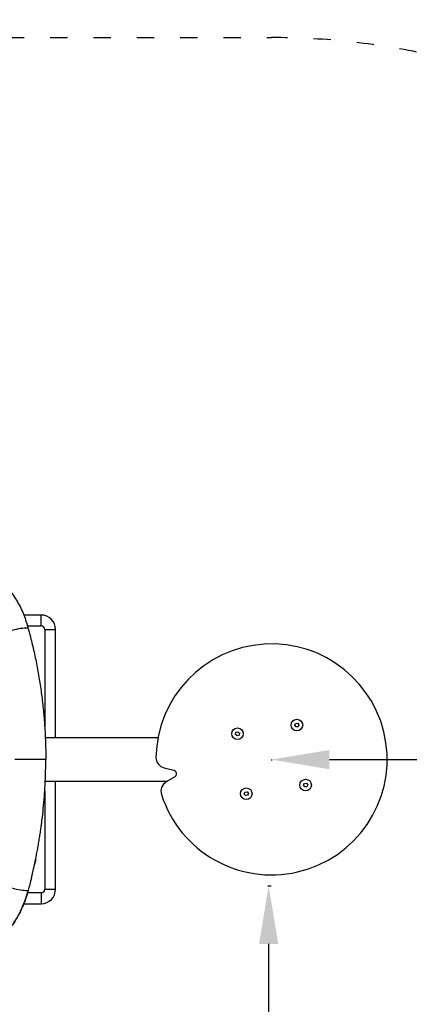
# Model space of a CAD drawing. Units: millimetres. Extents: x 48973 to 53988, y -31843 to -27910.
# Drawn here: x 51979 to 52519, y -30382 to -29018 of the extents above; entities that cross this region are included whole.
import ezdxf

# ---------------------------------------------------------------- set-up
doc = ezdxf.new("R2010")
doc.units = ezdxf.units.MM
doc.linetypes.add('ACAD_ISO03W100', pattern=[30, 12, -18])
doc.styles.get("Standard").update_dxf_attribs({"font": 'arial.ttf'})
doc.dimstyles.new('ISO-25', dxfattribs={"dimtxt": 2.5, "dimasz": 2.5, "dimexe": 1.25, "dimexo": 0.625, "dimtad": 1, "dimtxsty": 'Standard', "dimcen": 2.5, "dimadec": 0, "dimazin": 0, "dimtfac": 1, "dimtmove": 0, "dimatfit": 3, "dimfxl": 1, "dimarcsym": 0})

# ---------------------------------------------------------------- blocks, each defined once
blk = doc.blocks.new('*D1')
at = {"color": 0, "lineweight": -2, "transparency": 16777216}
for p, q in [((52327.9, -30042.9), (52327.9, -30044.1)), ((52407.9, -30042.9), (53247.9, -30042.9)), ((53327.9, -30040.7), (53327.9, -30044.1))]:
    blk.add_line(p, q, dxfattribs=at)
at = {"color": 0, "transparency": 16777216}
for points in [[(52407.9, -30029.6), (52407.9, -30056.2), (52327.9, -30042.9)], [(53247.9, -30029.6), (53247.9, -30056.2), (53327.9, -30042.9)]]:
    blk.add_solid(points, dxfattribs=at)
at = {"layer": 'Defpoints', "color": 0, "transparency": 16777216}
for p in [(52327.9, -30042.6), (53327.9, -30040), (53327.9, -30042.9)]:
    blk.add_point(p, dxfattribs=at)
at = {"color": 0, "transparency": 16777216, "insert": (52827.9, -30113.9), "char_height": 100, "attachment_point": 5}
blk.add_mtext('100', dxfattribs=at)
blk = doc.blocks.new('*D4')
at = {"color": 0, "lineweight": -2, "transparency": 16777216}
for p, q in [((52327.3, -30218.2), (52322.7, -30218.2)), ((52323.9, -30298.2), (52323.9, -31679.5)), ((52331, -31759.5), (52322.7, -31759.5))]:
    blk.add_line(p, q, dxfattribs=at)
at = {"color": 0, "transparency": 16777216}
for points in [[(52310.6, -30298.2), (52337.3, -30298.2), (52323.9, -30218.2)], [(52310.6, -31679.5), (52337.3, -31679.5), (52323.9, -31759.5)]]:
    blk.add_solid(points, dxfattribs=at)
at = {"layer": 'Defpoints', "color": 0, "transparency": 16777216}
for p in [(52327.9, -30218.2), (52323.9, -31759.5), (52331.6, -31759.5)]:
    blk.add_point(p, dxfattribs=at)
at = {"color": 0, "transparency": 16777216, "insert": (52252.9, -30988.9), "char_height": 100, "attachment_point": 5, "rotation": 90}
blk.add_mtext('150', dxfattribs=at)
blk = doc.blocks.new('*D5')
at = {"color": 0, "lineweight": -2, "transparency": 16777216}
for p, q in [((49481.6, -28117), (49481.6, -28045.8)), ((49561.6, -28047), (53907.9, -28047)), ((53987.9, -28117), (53987.9, -28045.8))]:
    blk.add_line(p, q, dxfattribs=at)
at = {"color": 0, "transparency": 16777216}
for points in [[(49561.6, -28033.7), (49561.6, -28060.3), (49481.6, -28047)], [(53907.9, -28033.7), (53907.9, -28060.3), (53987.9, -28047)]]:
    blk.add_solid(points, dxfattribs=at)
at = {"layer": 'Defpoints', "color": 0, "transparency": 16777216}
for p in [(53987.9, -28047), (49481.6, -30042.6), (53987.9, -30042.6)]:
    blk.add_point(p, dxfattribs=at)
at = {"color": 0, "transparency": 16777216, "insert": (51734.8, -27976), "char_height": 100, "attachment_point": 5}
blk.add_mtext('450', dxfattribs=at)

msp = doc.modelspace()

# ---------------------------------------------------------------- linework, layer by layer
at = {"color": 7}
for p, q in [((52008.941, -29842.591), (51985.044, -29842.591)), ((52008.941, -29857.591), (52008.941, -29842.591)), ((51990.147, -29857.591), (52008.941, -29857.591)), ((52013.941, -29862.591), (52013.941, -29997.14)), ((52013.941, -29862.591), (52028.941, -29862.591)), ((52028.941, -30012.441), (52028.941, -29862.591)), ((52360.063, -29995.323), (52361.247, -29992.691)), ((52361.751, -29997.665), (52360.063, -29995.323)), ((52361.247, -29992.691), (52364.119, -29992.4)), ((52361.771, -29987.067), (52361.778, -29987.116)), ((52364.119, -29992.4), (52365.807, -29994.741)), ((52365.807, -29994.741), (52364.623, -29997.374)), ((52278.066, -30007.938), (52278.65, -30005.11)), ((52280.223, -30009.857), (52278.066, -30007.938)), ((52278.65, -30005.11), (52281.39, -30004.203)), ((52279.643, -29999.064), (52279.65, -29999.114)), ((52282.963, -30008.949), (52280.223, -30009.857)), ((52281.39, -30004.203), (52283.547, -30006.122)), ((52283.547, -30006.122), (52282.963, -30008.949)), ((52364.623, -29997.374), (52361.751, -29997.665)), ((52014.778, -30012.441), (52170.808, -30012.441)), ((52179.291, -30054.347), (52192.551, -30057.699)), ((52014.778, -30072.741), (52183.994, -30072.741)), ((52029.033, -30222.591), (52029.033, -30072.741)), ((52193.887, -30066.841), (52182.14, -30073.847)), ((52372.207, -30078.466), (52373.368, -30075.823)), ((52373.368, -30075.823), (52376.237, -30075.507)), ((52373.913, -30070.185), (52373.92, -30070.234)), ((52376.237, -30075.507), (52377.946, -30077.834)), ((52014.033, -30086.619), (52014.033, -30222.591)), ((52290.099, -30090.612), (52291.122, -30087.912)), ((52291.926, -30092.847), (52290.099, -30090.612)), ((52291.122, -30087.912), (52293.971, -30087.448)), ((52291.785, -30082.182), (52291.792, -30082.231)), ((52293.971, -30087.448), (52295.797, -30089.683)), ((52295.797, -30089.683), (52294.775, -30092.383)), ((52373.916, -30080.793), (52372.207, -30078.466)), ((52376.785, -30080.477), (52373.916, -30080.793)), ((52377.946, -30077.834), (52376.785, -30080.477)), ((52294.775, -30092.383), (52291.926, -30092.847)), ((52014.033, -30222.591), (52029.033, -30222.591)), ((52009.033, -30227.591), (51990.147, -30227.591)), ((52009.033, -30227.591), (52009.033, -30242.591)), ((51985.044, -30242.591), (52009.033, -30242.591))]:
    msp.add_line(p, q, dxfattribs=at)
at = {"linetype": 'ACAD_ISO03W100', "ltscale": 2}
msp.add_lwpolyline([(51121.491, -31042.566, -1), (51121.531, -29042.566), (52327.961, -29042.59, -1), (52327.922, -31042.59)], format="xyb", close=True, dxfattribs=at)
at = {"color": 7}
for centre, radius in [((52362.935, -29995.032), 8.05), ((52362.935, -29995.032), 8), ((52280.806, -30007.03), 8.05), ((52280.806, -30007.03), 8), ((52375.077, -30078.15), 8.05), ((52375.077, -30078.15), 8), ((52292.948, -30090.147), 8.05), ((52292.948, -30090.147), 8)]:
    msp.add_circle(centre, radius, dxfattribs=at)
for centre, radius, start, end in [((52008.941, -29862.591), 20, 0, 90), ((52008.941, -29862.591), 5, 0, 90), ((52327.941, -30042.59), 160, 197.722725, 178.899187), ((52182.968, -30039.804), 15, 178.899187, 255.810956), ((52191.326, -30062.547), 5, 300.810956, 75.810956), ((52189.823, -30086.729), 15, 120.810956, 197.722725), ((52009.033, -30222.591), 5, 270, 0), ((52009.033, -30222.591), 20, 270, 0)]:
    msp.add_arc(centre, radius, start, end, dxfattribs=at)
msp.add_ellipse((51972.624, -30189.548), major_axis=(-24.845, -24.652), ratio=0.64245916, start_param=2.17951633, end_param=2.56022475, dxfattribs=at)
for points, knots in [([(51963.691, -29805.762), (51965.731, -29808.34), (51967.705, -29810.995), (51971.467, -29816.452), (51973.26, -29819.259), (51976.665, -29825.008), (51978.278, -29827.955), (51981.302, -29833.953), (51982.714, -29837.008), (51985.327, -29843.2), (51986.529, -29846.342), (51988.714, -29852.687), (51989.698, -29855.895), (51990.759, -29859.825), (51990.943, -29860.528), (51991.122, -29861.231)], [0, 0, 0, 0, 10.00781454, 10.00781454, 20.03520615, 20.03520615, 30.11450934, 30.11450934, 40.19733749, 40.19733749, 50.27786062, 50.27786062, 60.35837434, 60.35837434, 62.54908655, 62.54908655, 62.54908655, 62.54908655]), ([(51991.121, -29861.228), (51991.049, -29860.967), (51989.966, -29860.401), (51983.838, -29860.726), (51971.861, -29863.036), (51959.672, -29866.37), (51953.62, -29868.582), (51951.544, -29869.494)], [0.103571006, 0.103571006, 0.103571006, 0.103571006, 0.148607131, 0.239516221, 0.330425312, 0.421334403, 0.499581579, 0.499581579, 0.499581579, 0.499581579]), ([(51991.121, -29861.228), (51991.997, -29864.405), (51992.848, -29867.592), (51995.427, -29877.549), (51997.073, -29884.349), (52000.204, -29898.216), (52001.683, -29905.288), (52004.429, -29919.55), (52005.695, -29926.742), (52007.994, -29941.161), (52009.028, -29948.389), (52010.867, -29962.881), (52011.671, -29970.147), (52013.049, -29984.706), (52013.623, -29992.002), (52014.538, -30006.61), (52014.879, -30013.924), (52015.324, -30028.355), (52015.434, -30035.474), (52015.434, -30042.591)], [0, 0, 0, 0, 10.00040637, 10.00040637, 31.16428415, 31.16428415, 52.97692024, 52.97692024, 74.98246474, 74.98246474, 96.95148228, 96.95148228, 118.91729937, 118.91729937, 140.88673466, 140.88673466, 162.85395875, 162.85395875, 184.20585113, 184.20585113, 184.20585113, 184.20585113]), ([(52015.434, -30042.591), (52015.434, -30042.591), (52014.53, -30042.591), (52008.499, -30042.591), (51996.322, -30042.591), (51983.072, -30042.591), (51975.548, -30042.591), (51972.999, -30042.591), (51972.58, -30042.591)], [0.069893775, 0.069893775, 0.069893775, 0.069893775, 0.11534832, 0.206257411, 0.297166502, 0.388075593, 0.478984684, 0.5, 0.5, 0.5, 0.5]), ([(51995.704, -30206.356), (51995.722, -30206.282), (51995.74, -30206.208), (51995.758, -30206.135), (51995.85, -30205.762), (51995.941, -30205.389), (51996.032, -30205.016), (51996.124, -30204.636), (51996.217, -30204.255), (51996.309, -30203.875), (51996.402, -30203.488), (51996.495, -30203.1), (51996.588, -30202.712), (51996.683, -30202.317), (51996.777, -30201.922), (51996.871, -30201.527), (51996.967, -30201.125), (51997.062, -30200.722), (51997.157, -30200.32), (51997.254, -30199.91), (51997.35, -30199.5), (51997.446, -30199.09), (51997.544, -30198.673), (51997.641, -30198.256), (51997.738, -30197.839), (51997.836, -30197.414), (51997.934, -30196.99), (51998.032, -30196.565), (51998.131, -30196.133), (51998.23, -30195.701), (51998.328, -30195.269), (51998.428, -30194.83), (51998.528, -30194.39), (51998.627, -30193.951), (51998.728, -30193.504), (51998.828, -30193.057), (51998.928, -30192.61), (51999.03, -30192.156), (51999.131, -30191.702), (51999.232, -30191.247), (51999.334, -30190.786), (51999.435, -30190.324), (51999.537, -30189.862), (51999.639, -30189.393), (51999.742, -30188.924), (51999.844, -30188.455), (51999.947, -30187.979), (52000.05, -30187.502), (52000.152, -30187.026), (52000.256, -30186.542), (52000.359, -30186.058), (52000.462, -30185.574), (52000.567, -30185.083), (52000.67, -30184.592), (52000.774, -30184.101), (52000.878, -30183.602), (52000.983, -30183.104), (52001.086, -30182.605), (52001.191, -30182.099), (52001.296, -30181.593), (52001.4, -30181.087), (52001.484, -30180.68), (52001.567, -30180.273), (52001.65, -30179.866), (52001.671, -30179.76), (52001.693, -30179.654), (52001.714, -30179.548), (52002.22, -30177.056), (52002.713, -30174.56), (52003.191, -30172.061), (52003.669, -30169.562), (52004.134, -30167.06), (52004.584, -30164.554), (52005.035, -30162.048), (52005.471, -30159.539), (52005.894, -30157.027), (52006.317, -30154.515), (52006.726, -30152), (52007.121, -30149.482), (52007.515, -30146.964), (52007.896, -30144.443), (52008.263, -30141.92), (52008.62, -30139.467), (52008.963, -30137.011), (52009.294, -30134.553), (52009.303, -30134.482), (52009.313, -30134.412), (52009.322, -30134.341), (52009.384, -30133.882), (52009.445, -30133.422), (52009.506, -30132.962), (52009.566, -30132.502), (52009.626, -30132.042), (52009.686, -30131.581), (52009.746, -30131.121), (52009.805, -30130.661), (52009.864, -30130.201), (52009.923, -30129.741), (52009.981, -30129.28), (52010.039, -30128.82), (52010.097, -30128.359), (52010.155, -30127.899), (52010.212, -30127.438), (52011.579, -30116.384), (52012.68, -30105.287), (52013.511, -30094.163), (52013.545, -30093.699), (52013.58, -30093.236), (52013.613, -30092.772), (52013.647, -30092.309), (52013.68, -30091.845), (52013.713, -30091.381), (52013.746, -30090.918), (52013.778, -30090.454), (52013.81, -30089.99), (52013.839, -30089.562), (52013.868, -30089.134), (52013.897, -30088.706), (52013.899, -30088.67), (52013.902, -30088.635), (52013.904, -30088.599), (52013.935, -30088.135), (52013.965, -30087.671), (52013.995, -30087.207), (52014.025, -30086.743), (52014.055, -30086.279), (52014.084, -30085.815), (52014.113, -30085.352), (52014.141, -30084.887), (52014.17, -30084.423), (52014.647, -30076.534), (52014.99, -30068.635), (52015.197, -30060.73), (52015.209, -30060.265), (52015.221, -30059.8), (52015.232, -30059.335), (52015.243, -30058.87), (52015.254, -30058.405), (52015.264, -30057.94), (52015.274, -30057.475), (52015.284, -30057.01), (52015.294, -30056.545), (52015.303, -30056.08), (52015.312, -30055.615), (52015.32, -30055.15), (52015.329, -30054.685), (52015.337, -30054.22), (52015.344, -30053.755), (52015.352, -30053.289), (52015.359, -30052.824), (52015.365, -30052.359), (52015.372, -30051.894), (52015.378, -30051.429), (52015.384, -30050.964), (52015.389, -30050.499), (52015.394, -30050.034), (52015.399, -30049.568), (52015.404, -30049.103), (52015.408, -30048.638), (52015.412, -30048.173), (52015.415, -30047.708), (52015.419, -30047.243), (52015.422, -30046.777), (52015.424, -30046.312), (52015.427, -30045.847), (52015.429, -30045.382), (52015.43, -30044.917), (52015.432, -30044.452), (52015.433, -30043.986), (52015.434, -30043.521), (52015.434, -30043.056), (52015.434, -30042.591)], [0.099718785, 0.099718785, 0.099718785, 0.099718785, 0.100966603, 0.100966603, 0.100966603, 0.107274142, 0.107274142, 0.107274142, 0.11370258, 0.11370258, 0.11370258, 0.120251953, 0.120251953, 0.120251953, 0.126922274, 0.126922274, 0.126922274, 0.133713533, 0.133713533, 0.133713533, 0.140625694, 0.140625694, 0.140625694, 0.147658694, 0.147658694, 0.147658694, 0.154812444, 0.154812444, 0.154812444, 0.162086825, 0.162086825, 0.162086825, 0.169481688, 0.169481688, 0.169481688, 0.176996854, 0.176996854, 0.176996854, 0.184632107, 0.184632107, 0.184632107, 0.192387201, 0.192387201, 0.192387201, 0.20026185, 0.20026185, 0.20026185, 0.208255734, 0.208255734, 0.208255734, 0.216368491, 0.216368491, 0.216368491, 0.224599721, 0.224599721, 0.224599721, 0.232948981, 0.232948981, 0.232948981, 0.241415785, 0.241415785, 0.241415785, 0.248224665, 0.248224665, 0.248224665, 0.249999602, 0.249999602, 0.249999602, 0.291668128, 0.291668128, 0.291668128, 0.333335759, 0.333335759, 0.333335759, 0.375002536, 0.375002536, 0.375002536, 0.416668496, 0.416668496, 0.416668496, 0.458333676, 0.458333676, 0.458333676, 0.498836374, 0.498836374, 0.498836374, 0.499998113, 0.499998113, 0.499998113, 0.507574412, 0.507574412, 0.507574412, 0.515150687, 0.515150687, 0.515150687, 0.52272694, 0.52272694, 0.52272694, 0.530303171, 0.530303171, 0.530303171, 0.53787938, 0.53787938, 0.53787938, 0.719702467, 0.719702467, 0.719702467, 0.727278207, 0.727278207, 0.727278207, 0.734853932, 0.734853932, 0.734853932, 0.742429641, 0.742429641, 0.742429641, 0.749424512, 0.749424512, 0.749424512, 0.750005335, 0.750005335, 0.750005335, 0.757581014, 0.757581014, 0.757581014, 0.76515668, 0.76515668, 0.76515668, 0.772732333, 0.772732333, 0.772732333, 0.901517257, 0.901517257, 0.901517257, 0.909092818, 0.909092818, 0.909092818, 0.916668383, 0.916668383, 0.916668383, 0.92424395, 0.92424395, 0.92424395, 0.931819522, 0.931819522, 0.931819522, 0.9393951, 0.9393951, 0.9393951, 0.946970683, 0.946970683, 0.946970683, 0.954546272, 0.954546272, 0.954546272, 0.96212187, 0.96212187, 0.96212187, 0.969697475, 0.969697475, 0.969697475, 0.977273091, 0.977273091, 0.977273091, 0.984848716, 0.984848716, 0.984848716, 0.992424352, 0.992424352, 0.992424352, 1, 1, 1, 1]), ([(51995.704, -30206.356), (51994.916, -30209.564), (51994.104, -30212.765), (51992.57, -30218.629), (51991.854, -30221.295), (51991.121, -30223.954)], [0, 0, 0, 0, 10.00036345, 10.00036345, 18.36953425, 18.36953425, 18.36953425, 18.36953425]), ([(51991.121, -30223.954), (51991.049, -30224.215), (51989.966, -30224.781), (51983.838, -30224.456), (51971.861, -30222.145), (51959.672, -30218.812), (51953.62, -30216.6), (51951.544, -30215.688)], [0.103571006, 0.103571006, 0.103571006, 0.103571006, 0.148607131, 0.239516221, 0.330425312, 0.421334403, 0.499581579, 0.499581579, 0.499581579, 0.499581579]), ([(51991.122, -30223.95), (51990.308, -30227.156), (51989.382, -30230.344), (51987.317, -30236.654), (51986.176, -30239.782), (51983.689, -30245.951), (51982.341, -30248.998), (51979.447, -30254.986), (51977.898, -30257.934), (51974.616, -30263.703), (51972.88, -30266.531), (51969.226, -30272.046), (51967.302, -30274.735), (51964.772, -30278.043), (51964.234, -30278.734), (51963.691, -30279.42)], [0.0037907, 0.0037907, 0.0037907, 0.0037907, 9.98368579, 9.98368579, 19.9645748, 19.9645748, 29.94320378, 29.94320378, 39.92453221, 39.92453221, 49.90385135, 49.90385135, 59.89186818, 59.89186818, 62.55322161, 62.55322161, 62.55322161, 62.55322161]), ([(51963.691, -30279.42), (51963.772, -30279.318), (51963.852, -30279.216), (51963.933, -30279.114), (51964.01, -30279.016), (51964.088, -30278.917), (51964.165, -30278.819), (51964.239, -30278.724), (51964.313, -30278.629), (51964.388, -30278.534), (51964.459, -30278.442), (51964.53, -30278.351), (51964.601, -30278.259), (51964.669, -30278.171), (51964.738, -30278.083), (51964.806, -30277.995), (51964.871, -30277.911), (51964.936, -30277.826), (51965.001, -30277.742), (51965.064, -30277.661), (51965.126, -30277.58), (51965.188, -30277.499), (51965.248, -30277.421), (51965.307, -30277.344), (51965.366, -30277.266), (51965.423, -30277.192), (51965.48, -30277.118), (51965.536, -30277.043), (51965.59, -30276.973), (51965.644, -30276.902), (51965.697, -30276.831), (51965.748, -30276.764), (51965.799, -30276.696), (51965.85, -30276.629), (51965.899, -30276.565), (51965.947, -30276.501), (51965.995, -30276.437), (51966.041, -30276.376), (51966.086, -30276.316), (51966.132, -30276.255), (51966.175, -30276.198), (51966.218, -30276.141), (51966.261, -30276.083), (51966.301, -30276.029), (51966.341, -30275.976), (51966.382, -30275.922), (51966.54, -30275.709), (51966.698, -30275.496), (51966.856, -30275.283), (51967.018, -30275.063), (51967.18, -30274.843), (51967.341, -30274.623), (51967.506, -30274.396), (51967.67, -30274.169), (51967.834, -30273.942), (51968.003, -30273.708), (51968.171, -30273.474), (51968.338, -30273.24), (51968.511, -30272.996), (51968.684, -30272.752), (51968.856, -30272.508), (51969.162, -30272.071), (51969.466, -30271.633), (51969.768, -30271.194), (51970.2, -30270.564), (51970.627, -30269.93), (51971.049, -30269.293), (51971.598, -30268.466), (51972.138, -30267.632), (51972.67, -30266.792), (51972.732, -30266.694), (51972.794, -30266.595), (51972.856, -30266.497), (51973.486, -30265.497), (51974.104, -30264.489), (51974.711, -30263.473), (51975.376, -30262.357), (51976.028, -30261.232), (51976.665, -30260.097), (51977.301, -30258.964), (51977.924, -30257.821), (51978.531, -30256.669), (51979.138, -30255.518), (51979.73, -30254.358), (51980.308, -30253.191), (51980.342, -30253.12), (51980.377, -30253.05), (51980.412, -30252.979), (51980.477, -30252.847), (51980.542, -30252.714), (51980.607, -30252.581), (51980.707, -30252.377), (51980.806, -30252.174), (51980.904, -30251.97), (51981.003, -30251.766), (51981.101, -30251.561), (51981.199, -30251.357), (51981.296, -30251.152), (51981.393, -30250.948), (51981.49, -30250.743), (51981.587, -30250.538), (51981.683, -30250.333), (51981.779, -30250.127), (51981.874, -30249.922), (51981.97, -30249.716), (51982.065, -30249.511), (51982.159, -30249.305), (51982.254, -30249.099), (51982.348, -30248.893), (51982.442, -30248.686), (51982.535, -30248.48), (51982.628, -30248.273), (51982.721, -30248.067), (51982.813, -30247.86), (51982.905, -30247.653), (51982.997, -30247.446), (51983.089, -30247.238), (51983.18, -30247.031), (51983.271, -30246.823), (51983.362, -30246.616), (51983.452, -30246.408), (51983.812, -30245.576), (51984.165, -30244.741), (51984.51, -30243.903), (51984.683, -30243.484), (51984.853, -30243.065), (51985.022, -30242.644), (51985.107, -30242.434), (51985.19, -30242.223), (51985.274, -30242.013), (51985.357, -30241.802), (51985.44, -30241.591), (51985.523, -30241.38), (51985.605, -30241.169), (51985.687, -30240.958), (51985.769, -30240.747), (51985.85, -30240.536), (51985.931, -30240.324), (51986.012, -30240.112), (51986.092, -30239.901), (51986.172, -30239.689), (51986.252, -30239.477), (51986.331, -30239.265), (51986.41, -30239.053), (51986.489, -30238.84), (51986.502, -30238.803), (51986.516, -30238.767), (51986.53, -30238.73), (51986.594, -30238.554), (51986.659, -30238.379), (51986.723, -30238.203), (51986.8, -30237.99), (51986.878, -30237.777), (51986.954, -30237.564), (51987.031, -30237.351), (51987.107, -30237.138), (51987.182, -30236.925), (51987.258, -30236.711), (51987.333, -30236.498), (51987.408, -30236.284), (51987.482, -30236.07), (51987.557, -30235.857), (51987.63, -30235.643), (51987.704, -30235.429), (51987.777, -30235.215), (51987.85, -30235), (51987.922, -30234.786), (51987.994, -30234.572), (51988.066, -30234.357), (51988.138, -30234.142), (51988.209, -30233.928), (51988.28, -30233.713), (51988.35, -30233.498), (51988.42, -30233.283), (51988.49, -30233.068), (51988.56, -30232.853), (51988.629, -30232.637), (51988.698, -30232.422), (51988.766, -30232.206), (51988.834, -30231.991), (51988.902, -30231.775), (51988.97, -30231.559), (51989.037, -30231.343), (51989.104, -30231.127), (51989.17, -30230.911), (51989.237, -30230.695), (51989.302, -30230.479), (51989.368, -30230.263), (51989.433, -30230.046), (51989.498, -30229.83), (51989.562, -30229.613), (51989.627, -30229.397), (51989.69, -30229.18), (51989.754, -30228.963), (51989.817, -30228.746), (51989.88, -30228.529), (51989.942, -30228.312), (51990.004, -30228.095), (51990.066, -30227.878), (51990.128, -30227.66), (51990.189, -30227.443), (51990.249, -30227.225), (51990.31, -30227.008), (51990.37, -30226.79), (51990.43, -30226.573), (51990.489, -30226.355), (51990.548, -30226.137), (51990.607, -30225.919), (51990.666, -30225.701), (51990.724, -30225.483), (51990.781, -30225.265), (51990.839, -30225.046), (51990.896, -30224.828), (51990.952, -30224.61), (51991.009, -30224.391), (51991.065, -30224.173), (51991.121, -30223.954)], [0, 0, 0, 0, 0.00631864, 0.00631864, 0.00631864, 0.01240518, 0.01240518, 0.01240518, 0.01826234, 0.01826234, 0.01826234, 0.02389266, 0.02389266, 0.02389266, 0.0292985, 0.0292985, 0.0292985, 0.03448208, 0.03448208, 0.03448208, 0.03944546, 0.03944546, 0.03944546, 0.04419054, 0.04419054, 0.04419054, 0.04871911, 0.04871911, 0.04871911, 0.05303282, 0.05303282, 0.05303282, 0.0571332, 0.0571332, 0.0571332, 0.06102166, 0.06102166, 0.06102166, 0.06469951, 0.06469951, 0.06469951, 0.06816795, 0.06816795, 0.06816795, 0.07142809, 0.07142809, 0.07142809, 0.08428304, 0.08428304, 0.08428304, 0.09749738, 0.09749738, 0.09749738, 0.1110696, 0.1110696, 0.1110696, 0.12499909, 0.12499909, 0.12499909, 0.13945408, 0.13945408, 0.13945408, 0.16521733, 0.16521733, 0.16521733, 0.20209808, 0.20209808, 0.20209808, 0.24999814, 0.24999814, 0.24999814, 0.25559016, 0.25559016, 0.25559016, 0.31252283, 0.31252283, 0.31252283, 0.37502721, 0.37502721, 0.37502721, 0.43751523, 0.43751523, 0.43751523, 0.49999066, 0.49999066, 0.49999066, 0.5037649, 0.5037649, 0.5037649, 0.51085864, 0.51085864, 0.51085864, 0.52172637, 0.52172637, 0.52172637, 0.53259386, 0.53259386, 0.53259386, 0.54346114, 0.54346114, 0.54346114, 0.55432823, 0.55432823, 0.55432823, 0.56519514, 0.56519514, 0.56519514, 0.5760619, 0.5760619, 0.5760619, 0.58692852, 0.58692852, 0.58692852, 0.59779503, 0.59779503, 0.59779503, 0.60866144, 0.60866144, 0.60866144, 0.61952778, 0.61952778, 0.61952778, 0.66299274, 0.66299274, 0.66299274, 0.68472527, 0.68472527, 0.68472527, 0.69559161, 0.69559161, 0.69559161, 0.70645803, 0.70645803, 0.70645803, 0.71732455, 0.71732455, 0.71732455, 0.72819118, 0.72819118, 0.72819118, 0.73905796, 0.73905796, 0.73905796, 0.74992489, 0.74992489, 0.74992489, 0.75181091, 0.75181091, 0.75181091, 0.76079201, 0.76079201, 0.76079201, 0.77165934, 0.77165934, 0.77165934, 0.78252694, 0.78252694, 0.78252694, 0.79339484, 0.79339484, 0.79339484, 0.80426309, 0.80426309, 0.80426309, 0.81513173, 0.81513173, 0.81513173, 0.8260008, 0.8260008, 0.8260008, 0.83687035, 0.83687035, 0.83687035, 0.84774042, 0.84774042, 0.84774042, 0.85861105, 0.85861105, 0.85861105, 0.86948228, 0.86948228, 0.86948228, 0.88035416, 0.88035416, 0.88035416, 0.89122674, 0.89122674, 0.89122674, 0.90210004, 0.90210004, 0.90210004, 0.91297413, 0.91297413, 0.91297413, 0.92384903, 0.92384903, 0.92384903, 0.9347248, 0.9347248, 0.9347248, 0.94560147, 0.94560147, 0.94560147, 0.9564791, 0.9564791, 0.9564791, 0.96735772, 0.96735772, 0.96735772, 0.97823738, 0.97823738, 0.97823738, 0.98911813, 0.98911813, 0.98911813, 1, 1, 1, 1])]:
    msp.add_open_spline(points, degree=3, knots=knots, dxfattribs=at)

# ---------------------------------------------------------------- dimensions: what is measured, and where the dimension line sits
for base, p1, p2, text, picture, middle in [((53987.941, -28047.008), (49481.614, -30042.565), (53987.941, -30042.602), '450', '*D5', (51734.778, -27975.951)), ((53327.938, -30042.888), (52327.941, -30042.59), (53327.938, -30040.044), '100', '*D1', (52827.94, -30113.945))]:
    dim = msp.add_linear_dim(base=base, p1=p1, p2=p2, text=text, dimstyle='ISO-25', override={"dimtxt": 100, "dimasz": 80, "dimgap": 20, "dimtad": 2, "dimfxl": 70, "dimfxlon": 1}, dxfattribs=at)
    dim.commit()
    dim.dimension.update_dxf_attribs({"geometry": picture, "text_midpoint": middle})
dim = msp.add_linear_dim(base=(52323.92, -31759.479), p1=(52327.941, -30218.239), p2=(52331.591, -31759.479), angle=90, text='150', dimstyle='ISO-25', override={"dimtxt": 100, "dimasz": 80, "dimgap": 20, "dimtad": 2, "dimfxl": 70, "dimfxlon": 1}, dxfattribs=at)
dim.commit()
dim.dimension.update_dxf_attribs({"geometry": '*D4', "text_midpoint": (52252.863, -30988.859)})

doc.saveas('drawing.dxf')
